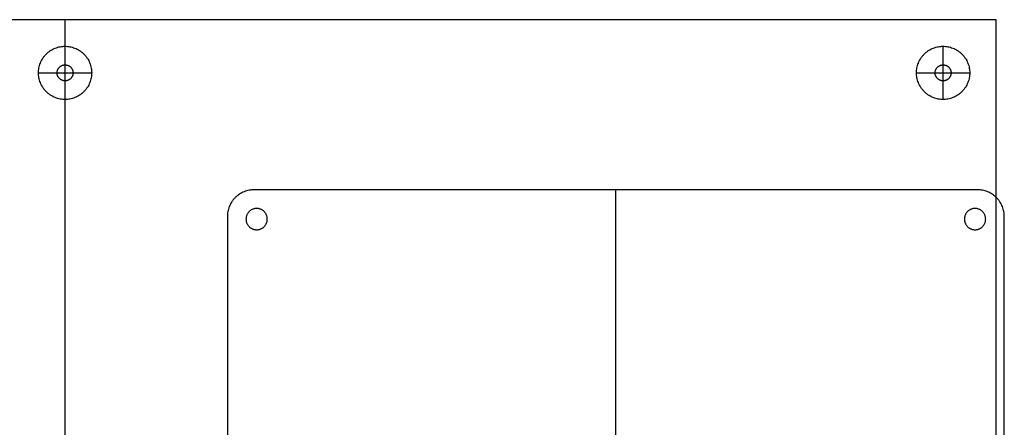
# Model space of a CAD drawing. Units: millimetres. Extents: x -353 to 353, y -210 to 210.
# Drawn here: x -17 to 353, y 57 to 210 of the extents above; entities that cross this region are included whole.
import ezdxf

# ---------------------------------------------------------------- set-up
doc = ezdxf.new("R2010")
doc.units = ezdxf.units.MM
doc.header["$MEASUREMENT"] = 0
doc.layers.add('Default', color=7, linetype='Continuous', true_color=0x000000)

msp = doc.modelspace()

# ---------------------------------------------------------------- linework, layer by layer
at = {"layer": 'Default'}
for p, q in [((0.03, 193.09), (0.03, 210.09)), ((0.03, -209.91, 8), (0.03, 210.09, 8)), ((0.03, 180.09, -6), (0.03, 200.09, -6)), ((0.03, 193.09), (0.03, 200.09)), ((330.03, 180.09, -6), (330.03, 200.09, -6)), ((330.03, 193.09), (330.03, 200.09)), ((0.03, 187.09, 6), (0.03, 193.09, 6)), ((0.03, 187.09, 6), (0.03, 193.09, 6)), ((330.03, 187.09, 6), (330.03, 193.09, 6)), ((330.03, 187.09, 6), (330.03, 193.09, 6)), ((-9.97, 190.09, -6), (10.03, 190.09, -6)), ((-9.97, 190.09), (-2.97, 190.09)), ((-2.97, 190.09, 6), (3.03, 190.09, 6)), ((-2.97, 190.09, 6), (3.03, 190.09, 6)), ((3.03, 190.09), (10.03, 190.09)), ((320.03, 190.09, -6), (340.03, 190.09, -6)), ((320.03, 190.09), (327.03, 190.09)), ((327.03, 190.09, 6), (333.03, 190.09, 6)), ((327.03, 190.09, 6), (333.03, 190.09, 6)), ((333.03, 190.09), (340.03, 190.09)), ((0.03, -186.91), (0.03, 187.09)), ((0.03, 180.09), (0.03, 187.09)), ((330.03, 180.09), (330.03, 187.09)), ((207.03, 29.09, 708), (207.03, 146.09, 708)), ((207.03, 29.09, 712), (207.03, 146.09, 712))]:
    msp.add_line(p, q, dxfattribs=at)
for points in [[(350.03, 210.09), (0.03, 210.09), (-349.97, 210.09)], [(350.03, 210.09, 8), (0.03, 210.09, 8), (-349.97, 210.09, 8)], [(350.03, 210.09, 4), (0.03, 210.09, 4), (-349.97, 210.09, 4)], [(0.03, 210.09), (0.03, 210.09, 4), (0.03, 210.09, 8)], [(350.03, -209.91), (350.03, 0.09), (350.03, 210.09)], [(350.03, 210.09), (350.03, 210.09, 4), (350.03, 210.09, 8)], [(350.03, -209.91, 8), (350.03, 0.09, 8), (350.03, 210.09, 8)], [(350.03, -209.91, 4), (350.03, 0.09, 4), (350.03, 210.09, 4)], [(0.03, 200.09, -6), (0.03, 200.09, -3), (0.03, 200.09)], [(330.03, 200.09, -6), (330.03, 200.09, -3), (330.03, 200.09)], [(0.03, 193.09), (0.03, 193.09, 3), (0.03, 193.09, 6)], [(0.03, 193.09), (0.03, 193.09, 3), (0.03, 193.09, 6)], [(330.03, 193.09), (330.03, 193.09, 3), (330.03, 193.09, 6)], [(330.03, 193.09), (330.03, 193.09, 3), (330.03, 193.09, 6)], [(-9.97, 190.09, -6), (-9.97, 190.09, -3), (-9.97, 190.09)], [(-2.97, 190.09), (-2.97, 190.09, 3), (-2.97, 190.09, 6)], [(-2.97, 190.09), (-2.97, 190.09, 3), (-2.97, 190.09, 6)], [(3.03, 190.09), (3.03, 190.09, 3), (3.03, 190.09, 6)], [(3.03, 190.09), (3.03, 190.09, 3), (3.03, 190.09, 6)], [(10.03, 190.09, -6), (10.03, 190.09, -3), (10.03, 190.09)], [(320.03, 190.09, -6), (320.03, 190.09, -3), (320.03, 190.09)], [(327.03, 190.09), (327.03, 190.09, 3), (327.03, 190.09, 6)], [(327.03, 190.09), (327.03, 190.09, 3), (327.03, 190.09, 6)], [(333.03, 190.09), (333.03, 190.09, 3), (333.03, 190.09, 6)], [(333.03, 190.09), (333.03, 190.09, 3), (333.03, 190.09, 6)], [(340.03, 190.09, -6), (340.03, 190.09, -3), (340.03, 190.09)], [(0.03, 187.09), (0.03, 187.09, 3), (0.03, 187.09, 6)], [(0.03, 187.09), (0.03, 187.09, 3), (0.03, 187.09, 6)], [(330.03, 187.09), (330.03, 187.09, 3), (330.03, 187.09, 6)], [(330.03, 187.09), (330.03, 187.09, 3), (330.03, 187.09, 6)], [(0.03, 180.09, -6), (0.03, 180.09, -3), (0.03, 180.09)], [(330.03, 180.09, -6), (330.03, 180.09, -3), (330.03, 180.09)], [(343.03, 146.09, 708), (207.03, 146.09, 708), (71.03, 146.09, 708)], [(71.03, 146.09, 708), (71.03, 146.09, 710), (71.03, 146.09, 712)], [(343.03, 146.09, 712), (207.03, 146.09, 712), (71.03, 146.09, 712)], [(343.03, 146.09, 710), (207.03, 146.09, 710), (71.03, 146.09, 710)], [(207.03, 146.09, 708), (207.03, 146.09, 710), (207.03, 146.09, 712)], [(343.03, 146.09, 708), (343.03, 146.09, 710), (343.03, 146.09, 712)], [(63.96, 143.16, 708), (63.96, 143.16, 710), (63.96, 143.16, 712)], [(350.11, 143.16, 708), (350.11, 143.16, 710), (350.11, 143.16, 712)], [(72.03, 139.09, 708), (72.03, 139.09, 710), (72.03, 139.09, 712)], [(342.03, 139.09, 708), (342.03, 139.09, 710), (342.03, 139.09, 712)], [(61.03, 136.09, 708), (61.03, 136.09, 710), (61.03, 136.09, 712)], [(61.03, 136.09, 708), (61.03, 0.09, 708), (61.03, -135.91, 708)], [(61.03, 136.09, 712), (61.03, 0.09, 712), (61.03, -135.91, 712)], [(61.03, 136.09, 710), (61.03, 0.09, 710), (61.03, -135.91, 710)], [(68.03, 135.09, 708), (68.03, 135.09, 710), (68.03, 135.09, 712)], [(76.03, 135.09, 708), (76.03, 135.09, 710), (76.03, 135.09, 712)], [(338.03, 135.09, 708), (338.03, 135.09, 710), (338.03, 135.09, 712)], [(346.03, 135.09, 708), (346.03, 135.09, 710), (346.03, 135.09, 712)], [(353.03, -135.91, 708), (353.03, 0.09, 708), (353.03, 136.09, 708)], [(353.03, 136.09, 708), (353.03, 136.09, 710), (353.03, 136.09, 712)], [(353.03, -135.91, 712), (353.03, 0.09, 712), (353.03, 136.09, 712)], [(353.03, -135.91, 710), (353.03, 0.09, 710), (353.03, 136.09, 710)], [(72.03, 131.09, 708), (72.03, 131.09, 710), (72.03, 131.09, 712)], [(342.03, 131.09, 708), (342.03, 131.09, 710), (342.03, 131.09, 712)]]:
    msp.add_open_spline(points, degree=2, dxfattribs=at)
for points, knots in [([(10.03, 190.09, -6), (10.03, 200.09, -6), (0.03, 200.09, -6), (-9.97, 200.09, -6), (-9.97, 190.09, -6), (-9.97, 180.09, -6), (0.03, 180.09, -6), (10.03, 180.09, -6), (10.03, 190.09, -6)], [0, 0, 0, 15.707963, 15.707963, 31.415927, 31.415927, 47.12389, 47.12389, 62.831853, 62.831853, 62.831853]), ([(10.03, 190.09), (10.03, 200.09), (0.03, 200.09), (-9.97, 200.09), (-9.97, 190.09), (-9.97, 180.09), (0.03, 180.09), (10.03, 180.09), (10.03, 190.09)], [0, 0, 0, 15.707963, 15.707963, 31.415927, 31.415927, 47.12389, 47.12389, 62.831853, 62.831853, 62.831853]), ([(10.03, 190.09, -3), (10.03, 200.09, -3), (0.03, 200.09, -3), (-9.97, 200.09, -3), (-9.97, 190.09, -3), (-9.97, 180.09, -3), (0.03, 180.09, -3), (10.03, 180.09, -3), (10.03, 190.09, -3)], [0, 0, 0, 15.707963, 15.707963, 31.415927, 31.415927, 47.12389, 47.12389, 62.831853, 62.831853, 62.831853]), ([(340.03, 190.09, -6), (340.03, 200.09, -6), (330.03, 200.09, -6), (320.03, 200.09, -6), (320.03, 190.09, -6), (320.03, 180.09, -6), (330.03, 180.09, -6), (340.03, 180.09, -6), (340.03, 190.09, -6)], [0, 0, 0, 15.707963, 15.707963, 31.415927, 31.415927, 47.12389, 47.12389, 62.831853, 62.831853, 62.831853]), ([(340.03, 190.09), (340.03, 200.09), (330.03, 200.09), (320.03, 200.09), (320.03, 190.09), (320.03, 180.09), (330.03, 180.09), (340.03, 180.09), (340.03, 190.09)], [0, 0, 0, 15.707963, 15.707963, 31.415927, 31.415927, 47.12389, 47.12389, 62.831853, 62.831853, 62.831853]), ([(340.03, 190.09, -3), (340.03, 200.09, -3), (330.03, 200.09, -3), (320.03, 200.09, -3), (320.03, 190.09, -3), (320.03, 180.09, -3), (330.03, 180.09, -3), (340.03, 180.09, -3), (340.03, 190.09, -3)], [0, 0, 0, 15.707963, 15.707963, 31.415927, 31.415927, 47.12389, 47.12389, 62.831853, 62.831853, 62.831853]), ([(3.03, 190.09), (3.03, 193.09), (0.03, 193.09), (-2.97, 193.09), (-2.97, 190.09), (-2.97, 187.09), (0.03, 187.09), (3.03, 187.09), (3.03, 190.09)], [0, 0, 0, 4.712389, 4.712389, 9.424778, 9.424778, 14.137167, 14.137167, 18.849556, 18.849556, 18.849556]), ([(3.03, 190.09, 6), (3.03, 193.09, 6), (0.03, 193.09, 6), (-2.97, 193.09, 6), (-2.97, 190.09, 6), (-2.97, 187.09, 6), (0.03, 187.09, 6), (3.03, 187.09, 6), (3.03, 190.09, 6)], [0, 0, 0, 4.712389, 4.712389, 9.424778, 9.424778, 14.137167, 14.137167, 18.849556, 18.849556, 18.849556]), ([(3.03, 190.09, 3), (3.03, 193.09, 3), (0.03, 193.09, 3), (-2.97, 193.09, 3), (-2.97, 190.09, 3), (-2.97, 187.09, 3), (0.03, 187.09, 3), (3.03, 187.09, 3), (3.03, 190.09, 3)], [0, 0, 0, 4.712389, 4.712389, 9.424778, 9.424778, 14.137167, 14.137167, 18.849556, 18.849556, 18.849556]), ([(3.03, 190.09), (3.03, 193.09), (0.03, 193.09), (-2.97, 193.09), (-2.97, 190.09), (-2.97, 187.09), (0.03, 187.09), (3.03, 187.09), (3.03, 190.09)], [0, 0, 0, 4.712389, 4.712389, 9.424778, 9.424778, 14.137167, 14.137167, 18.849556, 18.849556, 18.849556]), ([(3.03, 190.09, 6), (3.03, 193.09, 6), (0.03, 193.09, 6), (-2.97, 193.09, 6), (-2.97, 190.09, 6), (-2.97, 187.09, 6), (0.03, 187.09, 6), (3.03, 187.09, 6), (3.03, 190.09, 6)], [0, 0, 0, 4.712389, 4.712389, 9.424778, 9.424778, 14.137167, 14.137167, 18.849556, 18.849556, 18.849556]), ([(3.03, 190.09, 3), (3.03, 193.09, 3), (0.03, 193.09, 3), (-2.97, 193.09, 3), (-2.97, 190.09, 3), (-2.97, 187.09, 3), (0.03, 187.09, 3), (3.03, 187.09, 3), (3.03, 190.09, 3)], [0, 0, 0, 4.712389, 4.712389, 9.424778, 9.424778, 14.137167, 14.137167, 18.849556, 18.849556, 18.849556]), ([(333.03, 190.09), (333.03, 193.09), (330.03, 193.09), (327.03, 193.09), (327.03, 190.09), (327.03, 187.09), (330.03, 187.09), (333.03, 187.09), (333.03, 190.09)], [0, 0, 0, 4.712389, 4.712389, 9.424778, 9.424778, 14.137167, 14.137167, 18.849556, 18.849556, 18.849556]), ([(333.03, 190.09, 6), (333.03, 193.09, 6), (330.03, 193.09, 6), (327.03, 193.09, 6), (327.03, 190.09, 6), (327.03, 187.09, 6), (330.03, 187.09, 6), (333.03, 187.09, 6), (333.03, 190.09, 6)], [0, 0, 0, 4.712389, 4.712389, 9.424778, 9.424778, 14.137167, 14.137167, 18.849556, 18.849556, 18.849556]), ([(333.03, 190.09, 3), (333.03, 193.09, 3), (330.03, 193.09, 3), (327.03, 193.09, 3), (327.03, 190.09, 3), (327.03, 187.09, 3), (330.03, 187.09, 3), (333.03, 187.09, 3), (333.03, 190.09, 3)], [0, 0, 0, 4.712389, 4.712389, 9.424778, 9.424778, 14.137167, 14.137167, 18.849556, 18.849556, 18.849556]), ([(333.03, 190.09), (333.03, 193.09), (330.03, 193.09), (327.03, 193.09), (327.03, 190.09), (327.03, 187.09), (330.03, 187.09), (333.03, 187.09), (333.03, 190.09)], [0, 0, 0, 4.712389, 4.712389, 9.424778, 9.424778, 14.137167, 14.137167, 18.849556, 18.849556, 18.849556]), ([(333.03, 190.09, 6), (333.03, 193.09, 6), (330.03, 193.09, 6), (327.03, 193.09, 6), (327.03, 190.09, 6), (327.03, 187.09, 6), (330.03, 187.09, 6), (333.03, 187.09, 6), (333.03, 190.09, 6)], [0, 0, 0, 4.712389, 4.712389, 9.424778, 9.424778, 14.137167, 14.137167, 18.849556, 18.849556, 18.849556]), ([(333.03, 190.09, 3), (333.03, 193.09, 3), (330.03, 193.09, 3), (327.03, 193.09, 3), (327.03, 190.09, 3), (327.03, 187.09, 3), (330.03, 187.09, 3), (333.03, 187.09, 3), (333.03, 190.09, 3)], [0, 0, 0, 4.712389, 4.712389, 9.424778, 9.424778, 14.137167, 14.137167, 18.849556, 18.849556, 18.849556]), ([(76.03, 135.09, 708), (76.03, 131.09, 708), (72.03, 131.09, 708), (68.03, 131.09, 708), (68.03, 135.09, 708), (68.03, 139.09, 708), (72.03, 139.09, 708), (76.03, 139.09, 708), (76.03, 135.09, 708)], [25.132741, 25.132741, 25.132741, 31.415927, 31.415927, 37.699112, 37.699112, 43.982297, 43.982297, 50.265482, 50.265482, 50.265482]), ([(76.03, 135.09, 712), (76.03, 131.09, 712), (72.03, 131.09, 712), (68.03, 131.09, 712), (68.03, 135.09, 712), (68.03, 139.09, 712), (72.03, 139.09, 712), (76.03, 139.09, 712), (76.03, 135.09, 712)], [25.132741, 25.132741, 25.132741, 31.415927, 31.415927, 37.699112, 37.699112, 43.982297, 43.982297, 50.265482, 50.265482, 50.265482]), ([(76.03, 135.09, 710), (76.03, 131.09, 710), (72.03, 131.09, 710), (68.03, 131.09, 710), (68.03, 135.09, 710), (68.03, 139.09, 710), (72.03, 139.09, 710), (76.03, 139.09, 710), (76.03, 135.09, 710)], [25.132741, 25.132741, 25.132741, 31.415927, 31.415927, 37.699112, 37.699112, 43.982297, 43.982297, 50.265482, 50.265482, 50.265482]), ([(346.03, 135.09, 708), (346.03, 131.09, 708), (342.03, 131.09, 708), (338.03, 131.09, 708), (338.03, 135.09, 708), (338.03, 139.09, 708), (342.03, 139.09, 708), (346.03, 139.09, 708), (346.03, 135.09, 708)], [50.265482, 50.265482, 50.265482, 56.548668, 56.548668, 62.831853, 62.831853, 69.115038, 69.115038, 75.398224, 75.398224, 75.398224]), ([(346.03, 135.09, 712), (346.03, 131.09, 712), (342.03, 131.09, 712), (338.03, 131.09, 712), (338.03, 135.09, 712), (338.03, 139.09, 712), (342.03, 139.09, 712), (346.03, 139.09, 712), (346.03, 135.09, 712)], [50.265482, 50.265482, 50.265482, 56.548668, 56.548668, 62.831853, 62.831853, 69.115038, 69.115038, 75.398224, 75.398224, 75.398224]), ([(346.03, 135.09, 710), (346.03, 131.09, 710), (342.03, 131.09, 710), (338.03, 131.09, 710), (338.03, 135.09, 710), (338.03, 139.09, 710), (342.03, 139.09, 710), (346.03, 139.09, 710), (346.03, 135.09, 710)], [50.265482, 50.265482, 50.265482, 56.548668, 56.548668, 62.831853, 62.831853, 69.115038, 69.115038, 75.398224, 75.398224, 75.398224])]:
    msp.add_rational_spline(points, [1, 0.707106781187, 1, 0.707106781187, 1, 0.707106781187, 1, 0.707106781187, 1], degree=2, knots=knots, dxfattribs=at)
for points in [[(71.03, 146.09, 708), (61.03, 146.09, 708), (61.03, 136.09, 708)], [(71.03, 146.09, 712), (61.03, 146.09, 712), (61.03, 136.09, 712)], [(71.03, 146.09, 710), (61.03, 146.09, 710), (61.03, 136.09, 710)], [(353.03, 136.09, 708), (353.03, 146.09, 708), (343.03, 146.09, 708)], [(353.03, 136.09, 712), (353.03, 146.09, 712), (343.03, 146.09, 712)], [(353.03, 136.09, 710), (353.03, 146.09, 710), (343.03, 146.09, 710)]]:
    msp.add_rational_spline(points, [1, 0.707106781187, 1], degree=2, dxfattribs=at)

doc.saveas('drawing.dxf')
